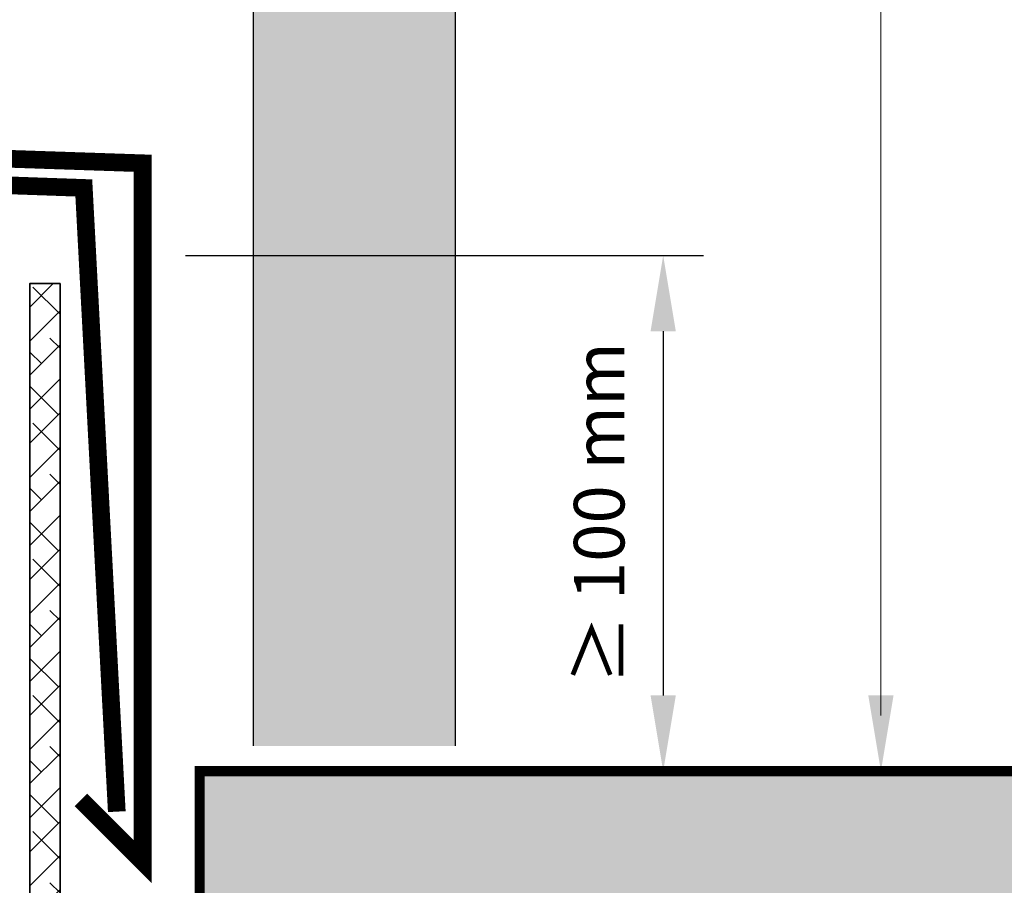
# Model space of a CAD drawing. Units: millimetres. Extents: x 48.1 to 125.1, y 50 to 119.5.
# Drawn here: x 67.1 to 86.6, y 74.7 to 91.8 of the extents above; entities that cross this region are included whole.
import ezdxf

# ---------------------------------------------------------------- set-up
doc = ezdxf.new("R2010")
doc.units = ezdxf.units.MM
for name, color, linetype in [('Z_Attikaabdeckung', 7, 'Continuous'), ('Z_Betonplatte', 7, 'Continuous'), ('Z_Geländer', 7, 'Continuous')]:
    doc.layers.add(name, color=color, linetype=linetype)
doc.layers.add('Z_Bemaßung_metrisch', color=7, linetype='Continuous', lineweight=5)
doc.layers.add('Z_Schutzmatte', color=7, linetype='Continuous', lineweight=35)
doc.styles.get("Standard").update_dxf_attribs({"font": 'FUTURAM.TTF'})
doc.dimstyles.new('Z_Bemass', dxfattribs={"dimtxt": 1, "dimasz": 1.5, "dimexe": 0.8, "dimexo": 0.5, "dimtad": 1, "dimdec": 1, "dimtxsty": 'Standard', "dimcen": 0.7, "dimadec": 0, "dimazin": 0, "dimtfac": 1, "dimtdec": 1, "dimtmove": 0, "dimatfit": 3, "dimfxl": 1, "dimarcsym": 0})

# ---------------------------------------------------------------- blocks, each defined once
blk = doc.blocks.new('Z_Attikaabdeckung2')
at = {"layer": 'Z_Attikaabdeckung', "const_width": 0.35}
blk.add_lwpolyline([(-0.468, -4.692), (-1.711, -5.934), (-1.757, 4.573), (0.462, 3.364), (19.534, 2.723), (19.534, -11.1), (18.31, -9.876)], dxfattribs=at)
at = {"layer": 'Z_Attikaabdeckung', "const_width": 0.35, "flags": 128}
blk.add_lwpolyline([(-1.165, -4.668), (-0.5, 2.893), (2.88, 2.775), (4.746, 1.4), (13.186, 1.4), (14.191, 2.38), (18.369, 2.235), (19.022, -10.107)], dxfattribs=at)
blk = doc.blocks.new('*D14')
at = {"layer": 'Defpoints', "color": 0, "transparency": 16777216}
for p in [(69.882, 87.153), (71.724, 76.947), (79.837, 76.947)]:
    blk.add_point(p, dxfattribs=at)
at = {"layer": 'Z_Bemaßung_metrisch', "color": 0, "lineweight": -2, "transparency": 16777216}
for p, q in [((70.382, 87.153), (80.637, 87.153)), ((79.837, 85.653), (79.837, 78.447)), ((72.224, 76.947), (80.637, 76.947))]:
    blk.add_line(p, q, dxfattribs=at)
at = {"layer": 'Z_Bemaßung_metrisch', "color": 0, "transparency": 16777216}
for points in [[(79.587, 85.653), (80.087, 85.653), (79.837, 87.153)], [(79.587, 78.447), (80.087, 78.447), (79.837, 76.947)]]:
    blk.add_solid(points, dxfattribs=at)
at = {"layer": 'Z_Bemaßung_metrisch', "color": 0, "transparency": 16777216, "insert": (78.699, 82.05), "char_height": 1, "attachment_point": 5, "rotation": 90}
blk.add_mtext('≥ 100 mm', dxfattribs=at)
blk = doc.blocks.new('Z_GB_SG40-E')
at = {"layer": 'Z_Geländer', "lineweight": 0, "true_color": 0xafbfca}
h = blk.add_hatch(color=9, dxfattribs=at)
h.dxf.hatch_style = 1
edge = h.paths.add_edge_path()
edge.add_line((71.724, 119.414), (71.724, 118.514))
edge.add_line((71.724, 118.514), (75.724, 118.514))
edge.add_line((75.724, 118.514), (75.724, 119.414))
edge.add_arc((73.724, 99.464), 20.05, 84.2752, 95.7248)
h.paths.add_polyline_path([(71.724, 111.252), (75.724, 112.324), (75.724, 118.514), (71.724, 118.514)])
h.paths.add_polyline_path([(71.724, 77.447), (75.724, 77.447), (75.724, 110.624), (71.724, 109.552)])
at = {"layer": 'Z_Bemaßung_metrisch', "color": 253}
blk.add_line((84.142, 78.047), (84.142, 112.38), dxfattribs=at)
blk.add_solid([(83.896, 78.447), (84.396, 78.447), (84.146, 76.947)], dxfattribs=at)
at = {"layer": 'Z_Geländer', "color": 253}
blk.add_lwpolyline([(75.724, 77.447), (75.724, 110.624), (71.724, 109.552), (71.724, 77.447)], dxfattribs=at)

msp = doc.modelspace()

# ---------------------------------------------------------------- hatches: boundary and pattern name
at = {"layer": 'Z_Betonplatte'}
msp.add_hatch(color=252, dxfattribs=at).paths.add_polyline_path([(100.661, 76.947), (70.661, 76.947), (70.661, 72), (100.661, 72)])
at = {"layer": 'Z_Schutzmatte'}
h = msp.add_hatch(dxfattribs=at)
h.set_pattern_fill('ANSI38', color=256, scale=0.15, style=0)
h.set_pattern_definition([(45, (-50, -63.5), (-0.3367596, 0.3367596), []), (135, (-50, -63.5), (-1.0102788, 0.3367596), [1.190625, -0.714375])])
h.paths.add_polyline_path([(120, 63.3), (120, 63.9), (67.9, 63.9), (67.9, 86.594), (67.3, 86.594), (67.3, 63.3)])

# ---------------------------------------------------------------- linework, layer by layer
at = {"layer": 'Z_Betonplatte', "const_width": 0.2}
msp.add_lwpolyline([(70.661, 72), (70.661, 76.947), (100.661, 76.947), (100.661, 72), (70.661, 72)], dxfattribs=at)
at = {"layer": 'Z_Schutzmatte'}
msp.add_lwpolyline([(120, 63.3), (67.3, 63.3), (67.3, 86.594), (67.9, 86.594), (67.9, 63.9), (120, 63.9)], dxfattribs=at)

# ---------------------------------------------------------------- block references
msp.add_blockref('Z_GB_SG40-E', (0, 0))
at = {"layer": 'Z_Attikaabdeckung'}
msp.add_blockref('Z_Attikaabdeckung2', (50, 86.253), dxfattribs=at)

# ---------------------------------------------------------------- dimensions: what is measured, and where the dimension line sits
at = {"layer": 'Z_Bemaßung_metrisch'}
dim = msp.add_linear_dim(base=(79.837, 76.947), p1=(69.882, 87.153), p2=(71.724, 76.947), angle=90, text='≥ 100 mm', dimstyle='Z_Bemass', override={"dimpost": ' cm'}, dxfattribs=at)
dim.commit()
dim.dimension.update_dxf_attribs({"geometry": '*D14', "text_midpoint": (79.837, 82.05), "dimtype": 160})

doc.saveas('drawing.dxf')
